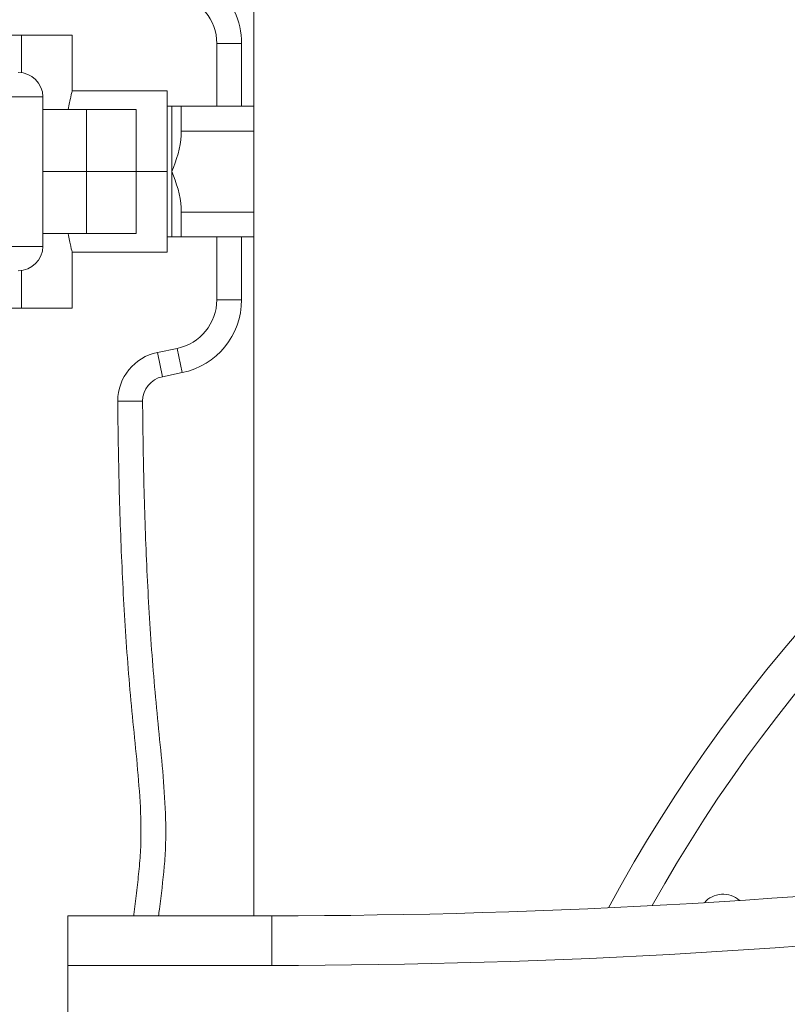
# Model space of a CAD drawing. Extents: x 0 to 25200, y -35640 to 17820.
# Drawn here: x 9448 to 9645, y 5570 to 5822 of the extents above; entities that cross this region are included whole.
import ezdxf

# ---------------------------------------------------------------- set-up
doc = ezdxf.new("R2010")
doc.units = 0
doc.header["$MEASUREMENT"] = 0
doc.header["$PDMODE"] = 1
doc.layers.get('0').update_dxf_attribs({"linetype": 'CONTINUOUS'})
doc.layers.get('DefPoints').update_dxf_attribs({"linetype": 'CONTINUOUS'})
for name, color, linetype, lineweight in [('FRAM3', 1, 'CONTINUOUS', 50), ('外形線', 7, 'CONTINUOUS', 18), ('寸法線', 3, 'CONTINUOUS', 18)]:
    doc.layers.add(name, color=color, linetype=linetype, lineweight=lineweight)
doc.styles.get("Standard").update_dxf_attribs({"font": 'TXT.SHX', "bigfont": 'bigfont.shx'})
doc.dimstyles.new('60ベース', dxfattribs={"dimscale": 60, "dimtxt": 3, "dimasz": 3, "dimexe": 0, "dimexo": 1, "dimgap": 1, "dimtad": 3, "dimdec": 1, "dimdsep": 46, "dimtxsty": 'Standard', "dimblk": 'DOTSMALL', "dimcen": 0, "dimclrd": 256, "dimclre": 256, "dimclrt": 7, "dimadec": 3, "dimazin": 2, "dimtfac": 1, "dimtdec": 1, "dimtix": 1, "dimtmove": 2, "dimatfit": 2, "dimldrblk": 'OPEN', "dimfxl": 0, "dimtolj": 1, "dimlwd": -1, "dimlwe": -1, "dimarcsym": 0})

# ---------------------------------------------------------------- blocks, each defined once
blk = doc.blocks.new('_DotSmall')
at = {"layer": 'FRAM3', "color": 0, "const_width": 0.5}
blk.add_lwpolyline([(-0.0625, 0, 1), (0.0625, 0, 1)], format="xyb", close=True, dxfattribs=at)
blk = doc.blocks.new('*D24')
at = {"layer": 'DefPoints', "color": 0}
for p in [(11657.49, 7152.62), (11657.49, 6024.7), (5174.08, 5415.1)]:
    blk.add_point(p, dxfattribs=at)
at = {"layer": '寸法線'}
for p, q in [((5174.08, 5475.1), (5174.08, 7152.62)), ((5174.08, 7152.62), (11657.49, 7152.62)), ((11657.49, 6084.7), (11657.49, 7152.62))]:
    blk.add_line(p, q, dxfattribs=at)
at = {"layer": '寸法線', "xscale": 180, "yscale": 180, "zscale": 180, "rotation": 180}
blk.add_blockref('_DotSmall', (5174.08, 7152.62), dxfattribs=at)
at = {"layer": '寸法線', "xscale": 180, "yscale": 180, "zscale": 180}
blk.add_blockref('_DotSmall', (11657.49, 7152.62), dxfattribs=at)
at = {"layer": '寸法線', "color": 7, "insert": (8415.79, 7302.62), "char_height": 180, "attachment_point": 5}
blk.add_mtext('\\A1;6483', dxfattribs=at)
blk = doc.blocks.new('_OPEN')
at = {"color": 0, "linetype": 'ByBlock'}
for p, q in [((-1, 0.1667), (0, 0)), ((0, 0), (-1, -0.1667)), ((0, 0), (-1, 0))]:
    blk.add_line(p, q, dxfattribs=at)

msp = doc.modelspace()

# ---------------------------------------------------------------- linework, layer by layer
at = {"layer": '外形線', "extrusion": (0, 1, 0)}
for p, q in [((9507.95661156, 5893.97101318), (9507.95661156, 5592.90305966)), ((9448.48359387, 5818.32805966), (9434.96273763, 5818.32805966)), ((9448.48359387, 5818.32805966), (9461.47282149, 5818.32805966)), ((9448.48359387, 5818.32805966), (9448.48359387, 5808.71096355)), ((9461.47282149, 5804.04055966), (9461.47282149, 5818.32805966)), ((9498.49395603, 5800.10355966), (9498.49395603, 5816.21565376)), ((9504.84395603, 5816.21565376), (9498.49395603, 5816.21565376)), ((9504.84395603, 5816.21565376), (9504.84395603, 5800.10355966)), ((9454.00000621, 5802.50782865), (9288.98792751, 5802.50782865)), ((9454.00000621, 5764.25903995), (9454.00000621, 5802.50782865)), ((9485.79420454, 5804.04055966), (9461.47282149, 5804.04055966)), ((9485.79420454, 5804.04055966), (9485.79420454, 5783.40305966)), ((9485.79420454, 5800.10355966), (9486.98521603, 5800.10355966)), ((9486.98521603, 5783.40305966), (9486.98521603, 5800.10355966)), ((9489.36646603, 5800.10355966), (9507.95661157, 5800.10355966)), ((9489.36646603, 5800.10355966), (9489.36646603, 5793.75355966)), ((9465.15645603, 5799.27805966), (9454.00000621, 5799.27805966)), ((9465.15645603, 5783.40305966), (9465.15645603, 5799.27805966)), ((9465.15645603, 5799.27805966), (9477.85645603, 5799.27805966)), ((9477.85645603, 5783.40305966), (9477.85645603, 5799.27805966)), ((9507.95661157, 5793.75355966), (9489.36646603, 5793.75355966)), ((9489.36646603, 5792.63379543), (9489.36646603, 5793.75355966)), ((9465.15645603, 5783.40305966), (9454.00000621, 5783.40305966)), ((9454.00000621, 5783.40305966), (9465.15645603, 5783.40305966)), ((9465.15645603, 5783.40305966), (9477.85645603, 5783.40305966)), ((9465.15645603, 5783.40305966), (9465.15645603, 5767.52805966)), ((9477.85645603, 5783.40305966), (9465.15645603, 5783.40305966)), ((9485.79420454, 5783.40305966), (9477.85645603, 5783.40305966)), ((9477.85645603, 5783.40305966), (9477.85645603, 5767.52805966)), ((9485.79420454, 5783.40305966), (9477.85645603, 5783.40305966)), ((9485.79420454, 5783.40305966), (9485.79420454, 5762.76555966)), ((9486.98521603, 5766.70255966), (9486.98521603, 5783.40305966)), ((9489.36646603, 5773.05255966), (9489.36646603, 5774.1723239)), ((9489.36646603, 5773.05255966), (9507.95661157, 5773.05255966)), ((9489.36646603, 5773.05255966), (9489.36646603, 5766.70255966)), ((9454.00000621, 5767.52805966), (9465.15645603, 5767.52805966)), ((9477.85645603, 5767.52805966), (9465.15645603, 5767.52805966)), ((9454.00000621, 5764.25903995), (9288.98792751, 5764.25903995)), ((9485.79420454, 5766.70255966), (9486.98521603, 5766.70255966)), ((9507.95661157, 5766.70255966), (9489.36646603, 5766.70255966)), ((9498.49395603, 5750.59046557), (9498.49395603, 5766.70255966)), ((9504.84395603, 5766.70255966), (9504.84395603, 5750.59046557)), ((9461.47282149, 5762.76555966), (9461.47282149, 5748.47805966)), ((9485.79420454, 5762.76555966), (9461.47282149, 5762.76555966)), ((9448.48361443, 5758.05590506), (9448.48359387, 5748.47805966)), ((9504.84395603, 5750.59046557), (9498.49395603, 5750.59046557)), ((9448.48359387, 5748.47805966), (9434.96273763, 5748.47805966)), ((9461.47282149, 5748.47805966), (9448.48359387, 5748.47805966)), ((9483.28402153, 5737.10588852), (9488.35837845, 5738.15206786)), ((9484.56623274, 5730.88668967), (9483.28402153, 5737.10588852)), ((9489.64058966, 5731.93286901), (9488.35837845, 5738.15206786)), ((9489.64058966, 5731.93286901), (9484.56623274, 5730.88668967)), ((9479.49844395, 5724.66749081), (9473.14844395, 5724.66749081)), ((9479.49867387, 5724.61345386), (9473.1489038, 5724.55941691)), ((9460.33161156, 5592.90305966), (9512.62832317, 5592.90305966)), ((9460.33161156, 5580.20305966), (9460.33161156, 5592.90305966)), ((9512.62832317, 5580.20305966), (9512.62832317, 5592.90305966)), ((9512.62832317, 5580.20305966), (9460.33161156, 5580.20305966)), ((9460.33161156, 5580.20305966), (9460.33161156, 5539.9682192))]:
    msp.add_line(p, q, dxfattribs=at)
at = {"layer": '外形線', "extrusion": (1.22465e-16, 0, -1)}
for centre, radius, start, end in [((-9485.79395603, 5816.21565376), 19.05, 129.1163008006, 180), ((-9447.6645437, 5802.42816252), 6.33596337, 90, 179.2795644388), ((-9942.93161156, 5410.30841909), 390.525, 28.2138685094, 151.7861314906), ((-9447.6645437, 5764.33870608), 6.33596337, 180.7204355612, 270), ((-9485.79395603, 5750.59046557), 19.05, 180, 258.3505651165), ((-9485.84844395, 5724.66749081), 12.7, 0, 78.3505651165), ((-9485.84844395, 5724.66749081), 12.7, 359.5124210079, 0), ((-9512.62832317, 7421.70305966), 1828.8, 263.24371388861, 270), ((-9628.09890133, 5592.07716909), 6.35, 41.1527238073, 131.6248010604)]:
    msp.add_arc(centre, radius, start, end, dxfattribs=at)
at = {"layer": '外形線'}
for centre, radius, start, end in [((9485.79395603, 5816.21565376), 12.7, 0, 78.3505651165), ((9942.93161156, 5410.30841909), 381, 29.0815915984, 150.9184084016), ((9485.79395603, 5750.59046557), 12.7, 281.6494348835, 0), ((9485.84844395, 5724.66749081), 6.35, 101.6494348835, 180), ((9485.84844395, 5724.66749081), 6.35, 180, 180.4875789921), ((9512.62832317, 7421.70305966), 1841.5, 270, 276.75628611057)]:
    msp.add_arc(centre, radius, start, end, dxfattribs=at)
for points, knots in [([(9461.47282149, 5804.04055966), (9461.47282149, 5804.04055966), (9461.33736934, 5803.51808773), (9460.90725149, 5801.66382133), (9460.66335277, 5800.56435711), (9460.41277006, 5799.27805966)], [3.68961230754, 3.68961230754, 3.68961230754, 3.68961230754, 3.9970585036, 3.9970585036, 4.23007947246, 4.23007947246, 4.23007947246, 4.23007947246]), ([(9460.41277006, 5767.52805966), (9460.66335277, 5766.24176221), (9460.90725149, 5765.142298), (9461.33736934, 5763.28803159), (9461.47282149, 5762.76555966), (9461.47282149, 5762.76555966)], [3.14914514262, 3.14914514262, 3.14914514262, 3.14914514262, 3.38216611148, 3.38216611148, 3.68961230754, 3.68961230754, 3.68961230754, 3.68961230754]), ([(9477.20339692, 5592.90305966), (9477.21460406, 5593.00119076), (9477.22587001, 5593.09932525), (9477.44967804, 5595.03930421), (9477.68302451, 5596.88235239), (9478.14316577, 5600.56806966), (9478.37056467, 5602.41077372), (9478.74582243, 5606.09157976), (9478.8920979, 5607.92970443), (9479.07081749, 5611.59864807), (9479.10081672, 5613.42930992), (9479.05754715, 5618.91274189), (9478.8596922, 5622.55751562), (9478.30487295, 5629.83685086), (9477.94909399, 5633.47148846), (9477.22154364, 5640.73973719), (9476.84936247, 5644.37332202), (9476.18284654, 5651.64548817), (9475.88272891, 5655.28369831), (9475.06813426, 5666.203833), (9474.63888126, 5673.49065413), (9473.95471012, 5688.07243113), (9473.70003904, 5695.36834696), (9473.32805151, 5709.96184987), (9473.21102184, 5717.26005476), (9473.1489038, 5724.55941691)], [0.04354385861, 0.04354385861, 0.04354385861, 0.04354385861, 0.04383581833, 0.04383581833, 0.04931529562, 0.04931529562, 0.05479477291, 0.05479477291, 0.0602742502, 0.0602742502, 0.06575372749, 0.06575372749, 0.07671268208, 0.07671268208, 0.08767163666, 0.08767163666, 0.09863059124, 0.09863059124, 0.10958954582, 0.10958954582, 0.13150745499, 0.13150745499, 0.15342536415, 0.15342536415, 0.17534327332, 0.17534327332, 0.17534327332, 0.17534327332]), ([(9479.49867387, 5724.61345386), (9479.56017784, 5717.38625097), (9479.67574411, 5710.16095646), (9480.04256699, 5695.71515723), (9480.29349732, 5688.494641), (9480.96760041, 5674.0596886), (9481.39054615, 5666.84446277), (9482.1934614, 5656.03031352), (9482.48930157, 5652.4273786), (9483.1464531, 5645.22564453), (9483.51391713, 5641.62723404), (9484.23540572, 5634.42956412), (9484.58932505, 5630.83029803), (9485.15399597, 5623.622722), (9485.36300983, 5620.0143023), (9485.45276359, 5614.58753749), (9485.44581594, 5612.77628711), (9485.32545402, 5609.1470609), (9485.21256322, 5607.32901002), (9484.73988695, 5601.86738023), (9484.24039794, 5598.2159772), (9483.72728369, 5594.01268206), (9483.66064457, 5593.45782356), (9483.59569618, 5592.90305966)], [0, 0, 0, 0, 0.02167462216, 0.02167462216, 0.04334924433, 0.04334924433, 0.06502386649, 0.06502386649, 0.07586117757, 0.07586117757, 0.08669848865, 0.08669848865, 0.09753579973, 0.09753579973, 0.10837311082, 0.10837311082, 0.11379176636, 0.11379176636, 0.1192104219, 0.1192104219, 0.13004773298, 0.13004773298, 0.13169609499, 0.13169609499, 0.13169609499, 0.13169609499])]:
    msp.add_open_spline(points, degree=3, knots=knots, dxfattribs=at)
for points in [[(9489.36646603, 5800.10355966), (9489.36646603, 5800.10355966), (9488.05292217, 5800.10355966), (9486.98521603, 5800.10355966)], [(9486.98521603, 5783.40305966), (9488.05292217, 5786.23063366), (9489.36646603, 5789.61135087), (9489.36646603, 5792.63379543)], [(9489.36646603, 5774.1723239), (9489.36646603, 5777.19476845), (9488.05292217, 5780.57548567), (9486.98521603, 5783.40305966)], [(9486.98521603, 5766.70255966), (9488.05292217, 5766.70255966), (9489.36646603, 5766.70255966), (9489.36646603, 5766.70255966)]]:
    msp.add_open_spline(points, degree=3, dxfattribs=at)

# ---------------------------------------------------------------- dimensions: what is measured, and where the dimension line sits
at = {"layer": '寸法線'}
dim = msp.add_linear_dim(base=(11657.49394535, 7152.61706338), p1=(5174.08160088, 5415.09990223), p2=(11657.49394535, 6024.69990223), dimstyle='60ベース', override={"dimdec": 0}, dxfattribs=at)
dim.commit()
dim.dimension.update_dxf_attribs({"geometry": '*D24', "text_midpoint": (8415.78777312, 7302.61706338)})

doc.saveas('drawing.dxf')
